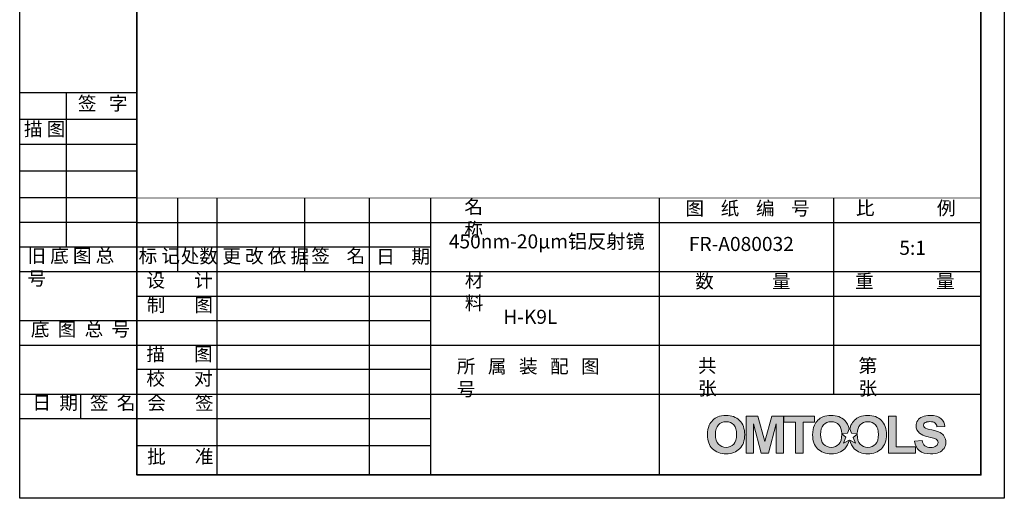
# Model space of a CAD drawing. Extents: x -227 to -17, y -213 to 84.
# Drawn here: x -227 to -17, y -213 to -111 of the extents above; entities that cross this region are included whole.
import ezdxf

# ---------------------------------------------------------------- set-up
doc = ezdxf.new("R2010")
doc.units = 0
doc.layers.add('_U+037C', color=7, linetype='Continuous')
doc.styles.add('HZTXT', font='txt')
doc.styles.get("Standard").update_dxf_attribs({"font": 'times.ttf'})
doc.styles.add('陈杰（2）', font='gbenor.shx', dxfattribs={"width": 0.8, "bigfont": 'gbcbig.shx'})

# ---------------------------------------------------------------- blocks, each defined once
blk = doc.blocks.new('omtools白色块')
h = blk.add_hatch(color=0)
h.dxf.hatch_style = 1
edge = h.paths.add_edge_path()
edge.add_spline(control_points=[(29.83, -29.51), (31.93, -27.39), (32.98, -24.47), (32.98, -20.73)], knot_values=[6, 6, 6, 6, 7, 7, 7, 7], degree=3, periodic=0)
edge.add_spline(control_points=[(32.98, -20.73), (32.98, -16.97), (31.92, -14.02), (29.81, -11.91)], knot_values=[5, 5, 5, 5, 6, 6, 6, 6], degree=3, periodic=0)
edge.add_spline(control_points=[(29.81, -11.91), (27.69, -9.79), (24.88, -8.74), (21.36, -8.74)], knot_values=[4, 4, 4, 4, 5, 5, 5, 5], degree=3, periodic=0)
edge.add_spline(control_points=[(21.36, -8.74), (19.41, -8.74), (17.7, -9.04), (16.2, -9.65)], knot_values=[3, 3, 3, 3, 4, 4, 4, 4], degree=3, periodic=0)
edge.add_spline(control_points=[(16.2, -9.65), (15.09, -10.1), (14.06, -10.8), (13.12, -11.73)], knot_values=[2, 2, 2, 2, 3, 3, 3, 3], degree=3, periodic=0)
edge.add_spline(control_points=[(13.12, -11.73), (12.17, -12.67), (11.43, -13.73), (10.89, -14.91)], knot_values=[1, 1, 1, 1, 2, 2, 2, 2], degree=3, periodic=0)
edge.add_spline(control_points=[(10.89, -14.91), (10.16, -16.51), (9.8, -18.48), (9.8, -20.85)], knot_values=[0, 0, 0, 0, 1, 1, 1, 1], degree=3, periodic=0)
edge.add_spline(control_points=[(9.8, -20.85), (9.8, -24.53), (10.84, -27.42), (12.94, -29.52)], knot_values=[9, 9, 9, 9, 10, 10, 10, 10], degree=3, periodic=0)
edge.add_spline(control_points=[(12.94, -29.52), (15.04, -31.62), (17.87, -32.67), (21.42, -32.67)], knot_values=[8, 8, 8, 8, 9, 9, 9, 9], degree=3, periodic=0)
edge.add_spline(control_points=[(21.42, -32.67), (24.93, -32.67), (27.73, -31.61), (29.83, -29.51)], knot_values=[7, 7, 7, 7, 8, 8, 8, 8], degree=3, periodic=0)
edge = h.paths.add_edge_path(flags=16)
edge.add_spline(control_points=[(27.99, -20.62), (27.99, -23.31), (27.37, -25.32), (26.14, -26.66)], knot_values=[3, 3, 3, 3, 4, 4, 4, 4], degree=3, periodic=0)
edge.add_spline(control_points=[(26.14, -26.66), (24.91, -28.01), (23.33, -28.68), (21.41, -28.68)], knot_values=[2, 2, 2, 2, 3, 3, 3, 3], degree=3, periodic=0)
edge.add_spline(control_points=[(21.41, -28.68), (19.48, -28.68), (17.9, -28), (16.64, -26.65)], knot_values=[1, 1, 1, 1, 2, 2, 2, 2], degree=3, periodic=0)
edge.add_spline(control_points=[(16.64, -26.65), (15.4, -25.3), (14.77, -23.31), (14.77, -20.69)], knot_values=[0, 0, 0, 0, 1, 1, 1, 1], degree=3, periodic=0)
edge.add_spline(control_points=[(14.77, -20.69), (14.77, -20.69), (14.77, -20.69), (14.77, -20.69), (14.77, -18.02), (15.38, -16.03), (16.59, -14.71)], knot_values=[7, 7, 7, 7, 8, 8, 8, 9, 9, 9, 9], degree=3, periodic=0)
edge.add_spline(control_points=[(16.59, -14.71), (17.81, -13.39), (19.41, -12.73), (21.41, -12.73)], knot_values=[6, 6, 6, 6, 7, 7, 7, 7], degree=3, periodic=0)
edge.add_spline(control_points=[(21.41, -12.73), (23.39, -12.73), (24.99, -13.38), (26.19, -14.69)], knot_values=[5, 5, 5, 5, 6, 6, 6, 6], degree=3, periodic=0)
edge.add_spline(control_points=[(26.19, -14.69), (27.39, -15.99), (27.99, -17.97), (27.99, -20.62)], knot_values=[4, 4, 4, 4, 5, 5, 5, 5], degree=3, periodic=0)
h.paths.add_polyline_path([(38.46, -14.05), (43.19, -32.28), (47.84, -32.28), (52.59, -14.05), (52.59, -32.28), (57.07, -32.28), (57.07, -9.13), (49.83, -9.13), (45.54, -24.92), (41.21, -9.13), (33.98, -9.13), (33.98, -32.28), (38.46, -32.28)])
h.paths.add_polyline_path([(69.37, -13.05), (76.44, -13.05), (76.44, -9.13), (57.45, -9.13), (57.45, -13.05), (64.54, -13.05), (64.54, -32.28), (69.37, -32.28)])
edge = h.paths.add_edge_path()
edge.add_spline(control_points=[(86.89, -28.68), (84.96, -28.68), (83.38, -28), (82.13, -26.65)], knot_values=[1, 1, 1, 1, 2, 2, 2, 2], degree=3, periodic=0)
edge.add_spline(control_points=[(82.13, -26.65), (80.88, -25.3), (80.25, -23.31), (80.25, -20.69)], knot_values=[0, 0, 0, 0, 1, 1, 1, 1], degree=3, periodic=0)
edge.add_spline(control_points=[(80.25, -20.69), (80.25, -18.02), (80.86, -16.03), (82.08, -14.71)], knot_values=[23, 23, 23, 23, 24, 24, 24, 24], degree=3, periodic=0)
edge.add_spline(control_points=[(82.08, -14.71), (83.29, -13.39), (84.9, -12.73), (86.89, -12.73)], knot_values=[22, 22, 22, 22, 23, 23, 23, 23], degree=3, periodic=0)
edge.add_spline(control_points=[(86.89, -12.73), (88.88, -12.73), (90.47, -13.38), (91.67, -14.69)], knot_values=[21, 21, 21, 21, 22, 22, 22, 22], degree=3, periodic=0)
edge.add_spline(control_points=[(91.67, -14.69), (92.77, -15.89), (93.37, -17.65), (93.46, -19.99)], knot_values=[20, 20, 20, 20, 21, 21, 21, 21], degree=3, periodic=0)
edge.add_spline(control_points=[(93.46, -19.99), (93.46, -19.99), (96.95, -19.9), (96.95, -19.9), (96.95, -19.9), (97.23, -19.2), (97.51, -18.5)], knot_values=[18.5, 18.5, 18.5, 18.5, 19.5, 19.5, 19.5, 20, 20, 20, 20], degree=3, periodic=0)
edge.add_spline(control_points=[(97.51, -18.5), (97.8, -17.8), (98.08, -17.09), (98.08, -17.09), (97.6, -15.02), (96.67, -13.29), (95.29, -11.91)], knot_values=[17, 17, 17, 17, 17.5, 17.5, 17.5, 18.5, 18.5, 18.5, 18.5], degree=3, periodic=0)
edge.add_spline(control_points=[(95.29, -11.91), (93.18, -9.79), (90.36, -8.74), (86.84, -8.74)], knot_values=[16, 16, 16, 16, 17, 17, 17, 17], degree=3, periodic=0)
edge.add_spline(control_points=[(86.84, -8.74), (84.89, -8.74), (83.18, -9.04), (81.69, -9.65)], knot_values=[15, 15, 15, 15, 16, 16, 16, 16], degree=3, periodic=0)
edge.add_spline(control_points=[(81.69, -9.65), (80.57, -10.1), (79.54, -10.8), (78.6, -11.73)], knot_values=[14, 14, 14, 14, 15, 15, 15, 15], degree=3, periodic=0)
edge.add_spline(control_points=[(78.6, -11.73), (77.66, -12.67), (76.92, -13.73), (76.37, -14.91)], knot_values=[13, 13, 13, 13, 14, 14, 14, 14], degree=3, periodic=0)
edge.add_spline(control_points=[(76.37, -14.91), (75.64, -16.51), (75.28, -18.48), (75.28, -20.85)], knot_values=[12, 12, 12, 12, 13, 13, 13, 13], degree=3, periodic=0)
edge.add_spline(control_points=[(75.28, -20.85), (75.28, -24.53), (76.33, -27.42), (78.42, -29.52)], knot_values=[11, 11, 11, 11, 12, 12, 12, 12], degree=3, periodic=0)
edge.add_spline(control_points=[(78.42, -29.52), (80.52, -31.62), (83.35, -32.67), (86.91, -32.67)], knot_values=[10, 10, 10, 10, 11, 11, 11, 11], degree=3, periodic=0)
edge.add_spline(control_points=[(86.91, -32.67), (90.41, -32.67), (93.22, -31.61), (95.31, -29.51)], knot_values=[9, 9, 9, 9, 10, 10, 10, 10], degree=3, periodic=0)
edge.add_spline(control_points=[(95.31, -29.51), (96.72, -28.09), (97.66, -26.31), (98.12, -24.16)], knot_values=[8, 8, 8, 8, 9, 9, 9, 9], degree=3, periodic=0)
edge.add_spline(control_points=[(98.12, -24.16), (98.12, -24.16), (94.52, -26.12), (94.52, -26.12), (94.52, -26.12), (94.89, -25.19), (95.26, -24.25)], knot_values=[6.5, 6.5, 6.5, 6.5, 7.5, 7.5, 7.5, 8, 8, 8, 8], degree=3, periodic=0)
edge.add_spline(control_points=[(95.26, -24.25), (95.63, -23.32), (96, -22.38), (96, -22.38), (96, -22.38), (95.37, -21.86), (94.73, -21.33)], knot_values=[5.5, 5.5, 5.5, 5.5, 6, 6, 6, 6.5, 6.5, 6.5, 6.5], degree=3, periodic=0)
edge.add_spline(control_points=[(94.73, -21.33), (94.1, -20.81), (93.47, -20.28), (93.47, -20.28), (93.47, -20.39), (93.47, -20.51), (93.47, -20.62)], knot_values=[4, 4, 4, 4, 4.5, 4.5, 4.5, 5.5, 5.5, 5.5, 5.5], degree=3, periodic=0)
edge.add_spline(control_points=[(93.47, -20.62), (93.47, -23.31), (92.85, -25.32), (91.62, -26.66)], knot_values=[3, 3, 3, 3, 4, 4, 4, 4], degree=3, periodic=0)
edge.add_spline(control_points=[(91.62, -26.66), (90.39, -28.01), (88.81, -28.68), (86.89, -28.68)], knot_values=[2, 2, 2, 2, 3, 3, 3, 3], degree=3, periodic=0)
edge = h.paths.add_edge_path()
edge.add_spline(control_points=[(109.71, -32.67), (113.22, -32.67), (116.02, -31.61), (118.12, -29.51)], knot_values=[17, 17, 17, 17, 18, 18, 18, 18], degree=3, periodic=0)
edge.add_spline(control_points=[(118.12, -29.51), (120.22, -27.39), (121.27, -24.47), (121.27, -20.73)], knot_values=[16, 16, 16, 16, 17, 17, 17, 17], degree=3, periodic=0)
edge.add_spline(control_points=[(121.27, -20.73), (121.27, -16.97), (120.21, -14.02), (118.1, -11.91)], knot_values=[15, 15, 15, 15, 16, 16, 16, 16], degree=3, periodic=0)
edge.add_spline(control_points=[(118.1, -11.91), (115.98, -9.79), (113.17, -8.74), (109.64, -8.74)], knot_values=[14, 14, 14, 14, 15, 15, 15, 15], degree=3, periodic=0)
edge.add_spline(control_points=[(109.64, -8.74), (107.7, -8.74), (105.98, -9.04), (104.49, -9.65)], knot_values=[13, 13, 13, 13, 14, 14, 14, 14], degree=3, periodic=0)
edge.add_spline(control_points=[(104.49, -9.65), (103.37, -10.1), (102.34, -10.8), (101.4, -11.73)], knot_values=[12, 12, 12, 12, 13, 13, 13, 13], degree=3, periodic=0)
edge.add_spline(control_points=[(101.4, -11.73), (100.46, -12.67), (99.72, -13.73), (99.18, -14.91)], knot_values=[11, 11, 11, 11, 12, 12, 12, 12], degree=3, periodic=0)
edge.add_spline(control_points=[(99.18, -14.91), (98.88, -15.56), (98.64, -16.29), (98.46, -17.07)], knot_values=[10, 10, 10, 10, 11, 11, 11, 11], degree=3, periodic=0)
edge.add_spline(control_points=[(98.46, -17.07), (98.46, -17.07), (99.55, -19.86), (99.55, -19.86), (99.55, -19.86), (100.43, -19.9), (101.31, -19.94)], knot_values=[8.5, 8.5, 8.5, 8.5, 9.5, 9.5, 9.5, 10, 10, 10, 10], degree=3, periodic=0)
edge.add_spline(control_points=[(101.31, -19.94), (102.19, -19.98), (103.07, -20.02), (103.07, -20.02), (103.17, -17.68), (103.77, -15.92), (104.88, -14.71)], knot_values=[7, 7, 7, 7, 7.5, 7.5, 7.5, 8.5, 8.5, 8.5, 8.5], degree=3, periodic=0)
edge.add_spline(control_points=[(104.88, -14.71), (106.1, -13.39), (107.7, -12.73), (109.69, -12.73)], knot_values=[6, 6, 6, 6, 7, 7, 7, 7], degree=3, periodic=0)
edge.add_spline(control_points=[(109.69, -12.73), (111.68, -12.73), (113.28, -13.38), (114.48, -14.69)], knot_values=[5, 5, 5, 5, 6, 6, 6, 6], degree=3, periodic=0)
edge.add_spline(control_points=[(114.48, -14.69), (115.68, -15.99), (116.28, -17.97), (116.28, -20.62)], knot_values=[4, 4, 4, 4, 5, 5, 5, 5], degree=3, periodic=0)
edge.add_spline(control_points=[(116.28, -20.62), (116.28, -23.31), (115.66, -25.32), (114.43, -26.66)], knot_values=[3, 3, 3, 3, 4, 4, 4, 4], degree=3, periodic=0)
edge.add_spline(control_points=[(114.43, -26.66), (113.19, -28.01), (111.61, -28.68), (109.69, -28.68)], knot_values=[2, 2, 2, 2, 3, 3, 3, 3], degree=3, periodic=0)
edge.add_spline(control_points=[(109.69, -28.68), (107.77, -28.68), (106.18, -28), (104.93, -26.65)], knot_values=[1, 1, 1, 1, 2, 2, 2, 2], degree=3, periodic=0)
edge.add_spline(control_points=[(104.93, -26.65), (103.68, -25.3), (103.06, -23.31), (103.06, -20.69)], knot_values=[0, 0, 0, 0, 1, 1, 1, 1], degree=3, periodic=0)
edge.add_spline(control_points=[(103.06, -20.69), (103.06, -20.58), (103.06, -20.47), (103.06, -20.36)], knot_values=[23, 23, 23, 23, 24, 24, 24, 24], degree=3, periodic=0)
edge.add_spline(control_points=[(103.06, -20.36), (103.06, -20.36), (100.6, -22.48), (100.6, -22.48), (100.6, -22.48), (100.94, -23.36), (101.28, -24.24)], knot_values=[21.5, 21.5, 21.5, 21.5, 22.5, 22.5, 22.5, 23, 23, 23, 23], degree=3, periodic=0)
edge.add_spline(control_points=[(101.28, -24.24), (101.61, -25.12), (101.95, -26), (101.95, -26), (101.95, -26), (101.06, -25.53), (100.18, -25.07)], knot_values=[20.5, 20.5, 20.5, 20.5, 21, 21, 21, 21.5, 21.5, 21.5, 21.5], degree=3, periodic=0)
edge.add_spline(control_points=[(100.18, -25.07), (99.29, -24.6), (98.41, -24.13), (98.41, -24.13), (98.86, -26.3), (99.8, -28.09), (101.23, -29.52)], knot_values=[19, 19, 19, 19, 19.5, 19.5, 19.5, 20.5, 20.5, 20.5, 20.5], degree=3, periodic=0)
edge.add_spline(control_points=[(101.23, -29.52), (103.33, -31.62), (106.16, -32.67), (109.71, -32.67)], knot_values=[18, 18, 18, 18, 19, 19, 19, 19], degree=3, periodic=0)
h.paths.add_polyline_path([(139.29, -32.28), (139.29, -28.37), (127.29, -28.37), (127.29, -9.32), (122.47, -9.32), (122.47, -32.28)])
edge = h.paths.add_edge_path()
edge.add_spline(control_points=[(148.67, -32.69), (150.75, -32.69), (152.48, -32.4), (153.87, -31.84)], knot_values=[27, 27, 27, 27, 28, 28, 28, 28], degree=3, periodic=0)
edge.add_spline(control_points=[(153.87, -31.84), (155.27, -31.28), (156.34, -30.42), (157.1, -29.26)], knot_values=[26, 26, 26, 26, 27, 27, 27, 27], degree=3, periodic=0)
edge.add_spline(control_points=[(157.1, -29.26), (157.86, -28.1), (158.24, -26.86), (158.24, -25.53)], knot_values=[25, 25, 25, 25, 26, 26, 26, 26], degree=3, periodic=0)
edge.add_spline(control_points=[(158.24, -25.53), (158.24, -24.07), (157.92, -22.84), (157.29, -21.85)], knot_values=[24, 24, 24, 24, 25, 25, 25, 25], degree=3, periodic=0)
edge.add_spline(control_points=[(157.29, -21.85), (156.65, -20.85), (155.77, -20.07), (154.65, -19.49)], knot_values=[23, 23, 23, 23, 24, 24, 24, 24], degree=3, periodic=0)
edge.add_spline(control_points=[(154.65, -19.49), (153.52, -18.92), (151.79, -18.37), (149.44, -17.83)], knot_values=[22, 22, 22, 22, 23, 23, 23, 23], degree=3, periodic=0)
edge.add_spline(control_points=[(149.44, -17.83), (147.09, -17.29), (145.61, -16.78), (145, -16.28)], knot_values=[21, 21, 21, 21, 22, 22, 22, 22], degree=3, periodic=0)
edge.add_spline(control_points=[(145, -16.28), (144.53, -15.89), (144.29, -15.42), (144.29, -14.87)], knot_values=[20, 20, 20, 20, 21, 21, 21, 21], degree=3, periodic=0)
edge.add_spline(control_points=[(144.29, -14.87), (144.29, -14.28), (144.54, -13.8), (145.05, -13.44)], knot_values=[19, 19, 19, 19, 20, 20, 20, 20], degree=3, periodic=0)
edge.add_spline(control_points=[(145.05, -13.44), (145.84, -12.88), (146.95, -12.61), (148.35, -12.61)], knot_values=[18, 18, 18, 18, 19, 19, 19, 19], degree=3, periodic=0)
edge.add_spline(control_points=[(148.35, -12.61), (149.71, -12.61), (150.72, -12.86), (151.4, -13.39)], knot_values=[17, 17, 17, 17, 18, 18, 18, 18], degree=3, periodic=0)
edge.add_spline(control_points=[(151.4, -13.39), (152.08, -13.9), (152.53, -14.76), (152.73, -15.95)], knot_values=[16, 16, 16, 16, 17, 17, 17, 17], degree=3, periodic=0)
edge.add_spline(control_points=[(152.73, -15.95), (152.73, -15.95), (157.56, -15.75), (157.56, -15.75), (157.48, -13.62), (156.68, -11.92), (155.17, -10.64)], knot_values=[14, 14, 14, 14, 15, 15, 15, 16, 16, 16, 16], degree=3, periodic=0)
edge.add_spline(control_points=[(155.17, -10.64), (153.65, -9.37), (151.4, -8.74), (148.39, -8.74)], knot_values=[13, 13, 13, 13, 14, 14, 14, 14], degree=3, periodic=0)
edge.add_spline(control_points=[(148.39, -8.74), (146.56, -8.74), (144.99, -9.01), (143.69, -9.54)], knot_values=[12, 12, 12, 12, 13, 13, 13, 13], degree=3, periodic=0)
edge.add_spline(control_points=[(143.69, -9.54), (142.39, -10.08), (141.4, -10.86), (140.71, -11.88)], knot_values=[11, 11, 11, 11, 12, 12, 12, 12], degree=3, periodic=0)
edge.add_spline(control_points=[(140.71, -11.88), (140.02, -12.91), (139.67, -14.01), (139.67, -15.19)], knot_values=[10, 10, 10, 10, 11, 11, 11, 11], degree=3, periodic=0)
edge.add_spline(control_points=[(139.67, -15.19), (139.67, -17.02), (140.41, -18.58), (141.88, -19.85)], knot_values=[9, 9, 9, 9, 10, 10, 10, 10], degree=3, periodic=0)
edge.add_spline(control_points=[(141.88, -19.85), (142.92, -20.75), (144.73, -21.52), (147.32, -22.14)], knot_values=[8, 8, 8, 8, 9, 9, 9, 9], degree=3, periodic=0)
edge.add_spline(control_points=[(147.32, -22.14), (149.33, -22.62), (150.62, -22.96), (151.18, -23.15)], knot_values=[7, 7, 7, 7, 8, 8, 8, 8], degree=3, periodic=0)
edge.add_spline(control_points=[(151.18, -23.15), (152.01, -23.43), (152.59, -23.77), (152.92, -24.15)], knot_values=[6, 6, 6, 6, 7, 7, 7, 7], degree=3, periodic=0)
edge.add_spline(control_points=[(152.92, -24.15), (153.25, -24.54), (153.42, -25), (153.42, -25.55)], knot_values=[5, 5, 5, 5, 6, 6, 6, 6], degree=3, periodic=0)
edge.add_spline(control_points=[(153.42, -25.55), (153.42, -26.4), (153.02, -27.15), (152.23, -27.78)], knot_values=[4, 4, 4, 4, 5, 5, 5, 5], degree=3, periodic=0)
edge.add_spline(control_points=[(152.23, -27.78), (151.45, -28.42), (150.27, -28.74), (148.72, -28.74)], knot_values=[3, 3, 3, 3, 4, 4, 4, 4], degree=3, periodic=0)
edge.add_spline(control_points=[(148.72, -28.74), (147.25, -28.74), (146.09, -28.38), (145.23, -27.67)], knot_values=[2, 2, 2, 2, 3, 3, 3, 3], degree=3, periodic=0)
edge.add_spline(control_points=[(145.23, -27.67), (144.36, -26.95), (143.79, -25.83), (143.51, -24.3)], knot_values=[1, 1, 1, 1, 2, 2, 2, 2], degree=3, periodic=0)
edge.add_spline(control_points=[(143.51, -24.3), (143.51, -24.3), (138.81, -24.75), (138.81, -24.75)], knot_values=[0, 0, 0, 0, 1, 1, 1, 1], degree=3, periodic=0)
edge.add_spline(control_points=[(138.81, -24.75), (139.12, -27.33), (140.09, -29.31), (141.71, -30.66)], knot_values=[29, 29, 29, 29, 30, 30, 30, 30], degree=3, periodic=0)
edge.add_spline(control_points=[(141.71, -30.66), (143.33, -32.01), (145.65, -32.69), (148.67, -32.69)], knot_values=[28, 28, 28, 28, 29, 29, 29, 29], degree=3, periodic=0)
at = {"layer": '_U+037C', "lineweight": 0}
for points in [[(33.98, -32.28), (33.98, -9.13), (41.21, -9.13), (45.54, -24.92), (49.83, -9.13), (57.07, -9.13), (57.07, -32.28), (52.59, -32.28), (52.59, -14.05), (47.84, -32.28), (43.19, -32.28), (38.46, -14.05), (38.46, -32.28), (33.98, -32.28)], [(64.54, -32.28), (64.54, -13.05), (57.45, -13.05), (57.45, -9.13), (76.44, -9.13), (76.44, -13.05), (69.37, -13.05), (69.37, -32.28), (64.54, -32.28)], [(122.47, -32.28), (122.47, -9.32), (127.29, -9.32), (127.29, -28.37), (139.29, -28.37), (139.29, -32.28), (122.47, -32.28)]]:
    blk.add_lwpolyline(points, dxfattribs=at)
for points, knots in [([(9.8, -20.85), (9.8, -18.48), (10.16, -16.51), (10.89, -14.91), (11.43, -13.73), (12.17, -12.67), (13.12, -11.73), (14.06, -10.8), (15.09, -10.1), (16.2, -9.65), (17.7, -9.04), (19.41, -8.74), (21.36, -8.74), (24.88, -8.74), (27.69, -9.79), (29.81, -11.91), (31.92, -14.02), (32.98, -16.97), (32.98, -20.73), (32.98, -24.47), (31.93, -27.39), (29.83, -29.51), (27.73, -31.61), (24.93, -32.67), (21.42, -32.67), (17.87, -32.67), (15.04, -31.62), (12.94, -29.52), (10.84, -27.42), (9.8, -24.53), (9.8, -20.85)], [0, 0, 0, 0, 1, 1, 1, 2, 2, 2, 3, 3, 3, 4, 4, 4, 5, 5, 5, 6, 6, 6, 7, 7, 7, 8, 8, 8, 9, 9, 9, 10, 10, 10, 10]), ([(80.25, -20.69), (80.25, -23.31), (80.88, -25.3), (82.13, -26.65), (83.38, -28), (84.96, -28.68), (86.89, -28.68), (88.81, -28.68), (90.39, -28.01), (91.62, -26.66), (92.85, -25.32), (93.47, -23.31), (93.47, -20.62), (93.47, -20.51), (93.47, -20.39), (93.47, -20.28), (93.47, -20.28), (96, -22.38), (96, -22.38), (96, -22.38), (94.52, -26.12), (94.52, -26.12), (94.52, -26.12), (98.12, -24.16), (98.12, -24.16), (97.66, -26.31), (96.72, -28.09), (95.31, -29.51), (93.22, -31.61), (90.41, -32.67), (86.91, -32.67), (83.35, -32.67), (80.52, -31.62), (78.42, -29.52), (76.33, -27.42), (75.28, -24.53), (75.28, -20.85), (75.28, -18.48), (75.64, -16.51), (76.37, -14.91), (76.92, -13.73), (77.66, -12.67), (78.6, -11.73), (79.54, -10.8), (80.57, -10.1), (81.69, -9.65), (83.18, -9.04), (84.89, -8.74), (86.84, -8.74), (90.36, -8.74), (93.18, -9.79), (95.29, -11.91), (96.67, -13.29), (97.6, -15.02), (98.08, -17.09), (98.08, -17.09), (96.95, -19.9), (96.95, -19.9), (96.95, -19.9), (93.46, -19.99), (93.46, -19.99), (93.37, -17.65), (92.77, -15.89), (91.67, -14.69), (90.47, -13.38), (88.88, -12.73), (86.89, -12.73), (84.9, -12.73), (83.29, -13.39), (82.08, -14.71), (80.86, -16.03), (80.25, -18.02), (80.25, -20.69)], [0, 0, 0, 0, 1, 1, 1, 2, 2, 2, 3, 3, 3, 4, 4, 4, 5, 5, 5, 6, 6, 6, 7, 7, 7, 8, 8, 8, 9, 9, 9, 10, 10, 10, 11, 11, 11, 12, 12, 12, 13, 13, 13, 14, 14, 14, 15, 15, 15, 16, 16, 16, 17, 17, 17, 18, 18, 18, 19, 19, 19, 20, 20, 20, 21, 21, 21, 22, 22, 22, 23, 23, 23, 24, 24, 24, 24]), ([(103.06, -20.69), (103.06, -23.31), (103.68, -25.3), (104.93, -26.65), (106.18, -28), (107.77, -28.68), (109.69, -28.68), (111.61, -28.68), (113.19, -28.01), (114.43, -26.66), (115.66, -25.32), (116.28, -23.31), (116.28, -20.62), (116.28, -17.97), (115.68, -15.99), (114.48, -14.69), (113.28, -13.38), (111.68, -12.73), (109.69, -12.73), (107.7, -12.73), (106.1, -13.39), (104.88, -14.71), (103.77, -15.92), (103.17, -17.68), (103.07, -20.02), (103.07, -20.02), (99.55, -19.86), (99.55, -19.86), (99.55, -19.86), (98.46, -17.07), (98.46, -17.07), (98.64, -16.29), (98.88, -15.56), (99.18, -14.91), (99.72, -13.73), (100.46, -12.67), (101.4, -11.73), (102.34, -10.8), (103.37, -10.1), (104.49, -9.65), (105.98, -9.04), (107.7, -8.74), (109.64, -8.74), (113.17, -8.74), (115.98, -9.79), (118.1, -11.91), (120.21, -14.02), (121.27, -16.97), (121.27, -20.73), (121.27, -24.47), (120.22, -27.39), (118.12, -29.51), (116.02, -31.61), (113.22, -32.67), (109.71, -32.67), (106.16, -32.67), (103.33, -31.62), (101.23, -29.52), (99.8, -28.09), (98.86, -26.3), (98.41, -24.13), (98.41, -24.13), (101.95, -26), (101.95, -26), (101.95, -26), (100.6, -22.48), (100.6, -22.48), (100.6, -22.48), (103.06, -20.36), (103.06, -20.36), (103.06, -20.47), (103.06, -20.58), (103.06, -20.69)], [0, 0, 0, 0, 1, 1, 1, 2, 2, 2, 3, 3, 3, 4, 4, 4, 5, 5, 5, 6, 6, 6, 7, 7, 7, 8, 8, 8, 9, 9, 9, 10, 10, 10, 11, 11, 11, 12, 12, 12, 13, 13, 13, 14, 14, 14, 15, 15, 15, 16, 16, 16, 17, 17, 17, 18, 18, 18, 19, 19, 19, 20, 20, 20, 21, 21, 21, 22, 22, 22, 23, 23, 23, 24, 24, 24, 24]), ([(138.81, -24.75), (138.81, -24.75), (143.51, -24.3), (143.51, -24.3), (143.79, -25.83), (144.36, -26.95), (145.23, -27.67), (146.09, -28.38), (147.25, -28.74), (148.72, -28.74), (150.27, -28.74), (151.45, -28.42), (152.23, -27.78), (153.02, -27.15), (153.42, -26.4), (153.42, -25.55), (153.42, -25), (153.25, -24.54), (152.92, -24.15), (152.59, -23.77), (152.01, -23.43), (151.18, -23.15), (150.62, -22.96), (149.33, -22.62), (147.32, -22.14), (144.73, -21.52), (142.92, -20.75), (141.88, -19.85), (140.41, -18.58), (139.67, -17.02), (139.67, -15.19), (139.67, -14.01), (140.02, -12.91), (140.71, -11.88), (141.4, -10.86), (142.39, -10.08), (143.69, -9.54), (144.99, -9.01), (146.56, -8.74), (148.39, -8.74), (151.4, -8.74), (153.65, -9.37), (155.17, -10.64), (156.68, -11.92), (157.48, -13.62), (157.56, -15.75), (157.56, -15.75), (152.73, -15.95), (152.73, -15.95), (152.53, -14.76), (152.08, -13.9), (151.4, -13.39), (150.72, -12.86), (149.71, -12.61), (148.35, -12.61), (146.95, -12.61), (145.84, -12.88), (145.05, -13.44), (144.54, -13.8), (144.29, -14.28), (144.29, -14.87), (144.29, -15.42), (144.53, -15.89), (145, -16.28), (145.61, -16.78), (147.09, -17.29), (149.44, -17.83), (151.79, -18.37), (153.52, -18.92), (154.65, -19.49), (155.77, -20.07), (156.65, -20.85), (157.29, -21.85), (157.92, -22.84), (158.24, -24.07), (158.24, -25.53), (158.24, -26.86), (157.86, -28.1), (157.1, -29.26), (156.34, -30.42), (155.27, -31.28), (153.87, -31.84), (152.48, -32.4), (150.75, -32.69), (148.67, -32.69), (145.65, -32.69), (143.33, -32.01), (141.71, -30.66), (140.09, -29.31), (139.12, -27.33), (138.81, -24.75)], [0, 0, 0, 0, 1, 1, 1, 2, 2, 2, 3, 3, 3, 4, 4, 4, 5, 5, 5, 6, 6, 6, 7, 7, 7, 8, 8, 8, 9, 9, 9, 10, 10, 10, 11, 11, 11, 12, 12, 12, 13, 13, 13, 14, 14, 14, 15, 15, 15, 16, 16, 16, 17, 17, 17, 18, 18, 18, 19, 19, 19, 20, 20, 20, 21, 21, 21, 22, 22, 22, 23, 23, 23, 24, 24, 24, 25, 25, 25, 26, 26, 26, 27, 27, 27, 28, 28, 28, 29, 29, 29, 30, 30, 30, 30]), ([(14.77, -20.69), (14.77, -23.31), (15.4, -25.3), (16.64, -26.65), (17.9, -28), (19.48, -28.68), (21.41, -28.68), (23.33, -28.68), (24.91, -28.01), (26.14, -26.66), (27.37, -25.32), (27.99, -23.31), (27.99, -20.62), (27.99, -17.97), (27.39, -15.99), (26.19, -14.69), (24.99, -13.38), (23.39, -12.73), (21.41, -12.73), (19.41, -12.73), (17.81, -13.39), (16.59, -14.71), (15.38, -16.03), (14.77, -18.02), (14.77, -20.69), (14.77, -20.69), (14.77, -20.69), (14.77, -20.69)], [0, 0, 0, 0, 1, 1, 1, 2, 2, 2, 3, 3, 3, 4, 4, 4, 5, 5, 5, 6, 6, 6, 7, 7, 7, 8, 8, 8, 9, 9, 9, 9])]:
    blk.add_open_spline(points, degree=3, knots=knots, dxfattribs=at)

msp = doc.modelspace()

# ---------------------------------------------------------------- linework, layer by layer
at = {"linetype": 'Continuous'}
for p, q in [((-202.461, -126.961), (-227.461, -126.961)), ((-217.496, -159.8), (-217.496, -126.961)), ((-202.461, -132.646), (-227.461, -132.646)), ((-202.461, -137.971), (-227.461, -137.971)), ((-202.461, -143.656), (-227.461, -143.656)), ((-202.461, -149.346), (-227.461, -149.346)), ((-193.723, -165.027), (-193.723, -149.346)), ((-185.355, -208.379), (-185.355, -149.346)), ((-166.621, -165.027), (-166.621, -149.346)), ((-152.825, -208.379), (-152.825, -149.346)), ((-139.777, -208.379), (-139.777, -149.346)), ((-90.992, -208.379), (-90.992, -149.346)), ((-53.823, -191.162), (-53.823, -149.346)), ((-202.461, -154.573), (-227.461, -154.573)), ((-202.461, -154.573), (-22.461, -154.573)), ((-227.461, -159.8), (-139.777, -159.8)), ((-227.461, -165.027), (-22.461, -165.027)), ((-202.461, -170.254), (-22.461, -170.254)), ((-227.461, -175.481), (-139.777, -175.481)), ((-227.461, -180.708), (-22.461, -180.708)), ((-202.461, -185.858), (-139.777, -185.858)), ((-227.461, -191.162), (-90.992, -191.162)), ((-214.497, -191.162), (-214.497, -196.389)), ((-90.992, -191.162), (-22.461, -191.162)), ((-227.461, -196.389), (-139.777, -196.389)), ((-202.461, -202.1), (-139.777, -202.1))]:
    msp.add_line(p, q, dxfattribs=at)
msp.add_lwpolyline([(-227.461, 83.621), (-17.461, 83.621), (-17.461, -213.379), (-227.461, -213.379)], close=True, dxfattribs=at)
at = {"linetype": 'Continuous', "lineweight": 35}
msp.add_lwpolyline([(-202.461, 78.621), (-22.461, 78.621), (-22.461, -208.379), (-202.461, -208.379)], close=True, dxfattribs=at)
at = {"linetype": 'Continuous', "const_width": 0.174}
for points in [[(-22.461, -149.346), (-202.461, -149.346)], [(-22.461, -208.379), (-202.461, -208.379)]]:
    msp.add_lwpolyline(points, dxfattribs=at)

# ---------------------------------------------------------------- block references
at = {"xscale": 0.3425196850393701, "yscale": 0.3425196850393701, "zscale": 0.3425196850393701}
msp.add_blockref('omtools白色块', (-84.132, -192.709), dxfattribs=at)

# ---------------------------------------------------------------- texts
at = {"char_height": 2.90385, "attachment_point": 1, "style": '陈杰（2）'}
for s, insert, width in [('{\\fSTFangsong|b0|i0|c134|p2;签   字}', (-215.054, -127.74), 21.67756), ('{\\fSTFangsong|b0|i0|c134|p2;描 图}', (-226.536, -133.198), 21.67756), ('{\\fSTFangsong|b0|i0|c134|p2;名                             称}', (-132.626, -149.764), 33.40586), ('{\\fSTFangsong|b0|i0|c134|p2;图    纸    编    号}', (-85.459, -150.106), 26.9684), ('{\\fSTFangsong|b0|i0|c134|p2;比               例}', (-49.104, -150.048), 26.9684), ('{\\fSTFangsong|b0|i0|c134|p2;旧 底 图 总 号}', (-225.803, -160.213), 22.17995), ('{\\fSTFangsong|b0|i0|c134|p2;标 记}', (-202.095, -160.254), 21.67756), ('{\\fSTFangsong|b0|i0|c134|p2;处数 }', (-193.102, -160.332), 8.26304), ('{\\fSTFangsong|b0|i0|c134|p2;更 改 依 据}', (-184.236, -160.332), 21.67756), ('{\\fSTFangsong|b0|i0|c134|p2;签    名}', (-165.261, -160.233), 11.61912), ('{\\fSTFangsong|b0|i0|c134|p2;日    期}', (-151.422, -160.381), 11.61912), ('{\\fSTFangsong|b0|i0|c134|p2;设       计}', (-200.41, -165.478), 22.17995), ('{\\fSTFangsong|b0|i0|c134|p2;材                             料}', (-132.521, -165.445), 33.40586), ('{\\fSTFangsong|b0|i0|c134|p2;   数              量}', (-86.059, -165.656), 32.23652), ('{\\fSTFangsong|b0|i0|c134|p2;重               量}', (-49.275, -165.643), 26.81351), ('{\\fSTFangsong|b0|i0|c134|p2;制       图}', (-200.368, -170.702), 22.17995), ('{\\fSTFangsong|b0|i0|c134|p2;底  图  总  号}', (-225.088, -175.893), 22.17995), ('{\\fSTFangsong|b0|i0|c134|p2;描       图}', (-200.431, -181.156), 22.17995), ('{\\fSTFangsong|b0|i0|c134|p2;所   属   装   配   图   号}', (-134.223, -183.781), 34.72024), ('{\\fSTFangsong|b0|i0|c134|p2;共              张}', (-82.777, -183.649), 20.16687), ('{\\fSTFangsong|b0|i0|c134|p2;第              张}', (-48.548, -183.649), 20.16687), ('{\\fSTFangsong|b0|i0|c134|p2;校       对}', (-200.453, -186.383), 22.17995), ('{\\fSTFangsong|b0|i0|c134|p2;日  期}', (-224.738, -191.539), 22.17995), ('{\\fSTFangsong|b0|i0|c134|p2;签  名}', (-212.486, -191.564), 22.17995), ('{\\fSTFangsong|b0|i0|c134|p2;会       签}', (-200.243, -191.61), 22.17995), ('{\\fSTFangsong|b0|i0|c134|p2;批       准}', (-200.264, -203.019), 22.17995)]:
    msp.add_mtext(s, dxfattribs=dict(at, insert=insert, width=width))
at = {"linetype": 'Continuous', "insert": (-135.943, -157.104), "char_height": 3, "attachment_point": 1, "style": 'HZTXT'}
msp.add_mtext_dynamic_manual_height_columns('{\\fTimes New Roman|b0|i0|c134|p18;450nm-20μm}铝反射镜', width=44.511, gutter_width=1, heights=[0], dxfattribs=at)
at = {"linetype": 'Continuous', "char_height": 3, "attachment_point": 1}
for s, width, gutter_width, heights, insert in [('FR-A080032', 24.18272, 15, [0], (-84.742, -157.655)), ('5:1', 21.90834, 1, [10.454], (-39.857, -158.478)), ('H-K9L', 16.49577, 1, [5.698], (-124.322, -173.192))]:
    msp.add_mtext_dynamic_manual_height_columns(s, width=width, gutter_width=gutter_width, heights=heights, dxfattribs=dict(at, insert=insert))

doc.saveas('drawing.dxf')
